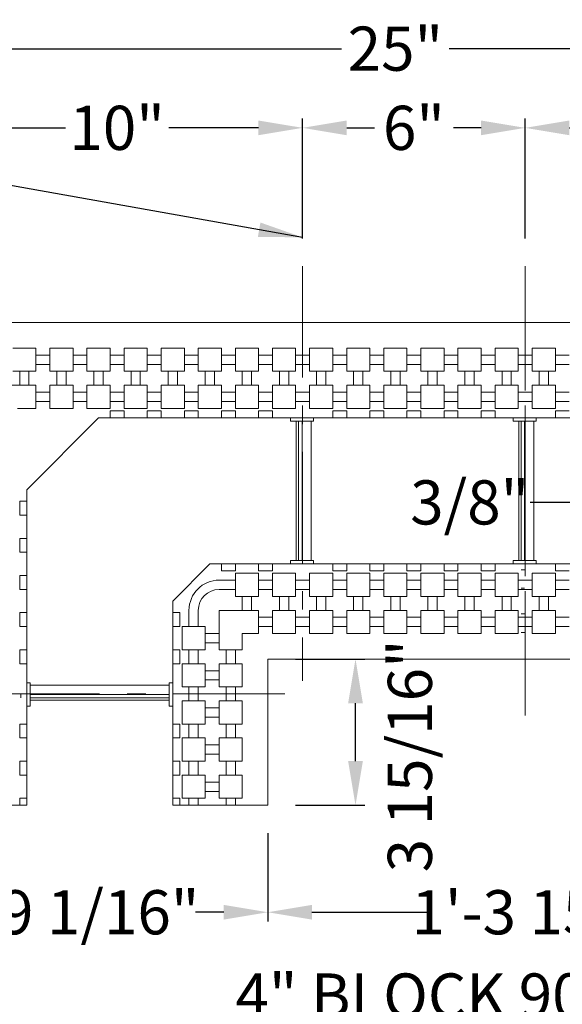
# Model space of a CAD drawing. Extents: x 0 to 219, y -8 to 280.
# Drawn here: x 44 to 73, y 192 to 245 of the extents above; entities that cross this region are included whole.
import ezdxf

# ---------------------------------------------------------------- set-up
doc = ezdxf.new("R2010")
doc.units = 0
doc.header["$LTSCALE"] = 10
doc.header["$MEASUREMENT"] = 0
doc.header["$PDMODE"] = 3
doc.linetypes.add('TYPE___6', pattern=[1, 0.6, -0.15, 0.1, -0.15])
doc.layers.get('Defpoints').update_dxf_attribs({"linetype": 'CONTINUOUS'})
for name, color, linetype in [('CADdetails-11-VERYFINE', 11, 'CONTINUOUS'), ('CADdetails-2-FINELIGHT', 2, 'CONTINUOUS'), ('CADdetails-7-VERYFINE', 7, 'CONTINUOUS'), ('CADdetails-9-EXTRAFINE', 9, 'CONTINUOUS')]:
    doc.layers.add(name, color=color, linetype=linetype)
doc.styles.add('CADdetails-DIMENSIONS', font='ARIALN.TTF', dxfattribs={"height": 2.38})
doc.styles.add('CADdetails-NOTES', font='ARIALN.TTF', dxfattribs={"height": 2.38})
doc.dimstyles.new('CADdetails-LEADER', dxfattribs={"dimtxt": 2.38, "dimasz": 2.38, "dimexe": 0.5, "dimexo": 1.5, "dimgap": 1, "dimtad": 0, "dimzin": 0, "dimdsep": 46, "dimlunit": 4, "dimtxsty": 'CADdetails-DIMENSIONS', "dimcen": 1, "dimclrd": 256, "dimclre": 256, "dimclrt": 256, "dimadec": 0, "dimazin": 0, "dimtfac": 1, "dimtofl": 0, "dimtmove": 0, "dimatfit": 3, "dimfxl": 1, "dimfrac": 2, "dimtolj": 1, "dimtzin": 0, "dimarcsym": 0})

# ---------------------------------------------------------------- blocks, each defined once
blk = doc.blocks.new('*D12')
at = {"layer": 'CADdetails-7-VERYFINE', "lineweight": -2, "transparency": 16777216}
for p, q in [((71.373, 232.847), (71.373, 239.301)), ((83.373, 232.847), (83.373, 239.301)), ((73.753, 238.801), (75.244, 238.801)), ((80.993, 238.801), (79.502, 238.801))]:
    blk.add_line(p, q, dxfattribs=at)
at = {"layer": 'CADdetails-7-VERYFINE', "transparency": 16777216}
for points in [[(73.753, 239.197), (73.753, 238.404), (71.373, 238.801)], [(80.993, 239.197), (80.993, 238.404), (83.373, 238.801)]]:
    blk.add_solid(points, dxfattribs=at)
at = {"layer": 'Defpoints', "color": 0, "transparency": 16777216}
for p in [(71.373, 238.801), (71.373, 231.347), (83.373, 231.347)]:
    blk.add_point(p, dxfattribs=at)
at = {"layer": 'CADdetails-7-VERYFINE', "lineweight": 0, "transparency": 16777216, "insert": (77.373, 238.801), "char_height": 2.38, "attachment_point": 5, "style": 'CADdetails-DIMENSIONS'}
blk.add_mtext('\\A1;6"', dxfattribs=at)
blk = doc.blocks.new('*D13')
at = {"layer": 'CADdetails-7-VERYFINE', "lineweight": -2, "transparency": 16777216}
for p, q in [((59.373, 232.847), (59.373, 239.301)), ((71.373, 232.847), (71.373, 239.301)), ((61.753, 238.801), (63.244, 238.801)), ((68.993, 238.801), (67.502, 238.801))]:
    blk.add_line(p, q, dxfattribs=at)
at = {"layer": 'CADdetails-7-VERYFINE', "transparency": 16777216}
for points in [[(61.753, 239.197), (61.753, 238.404), (59.373, 238.801)], [(68.993, 239.197), (68.993, 238.404), (71.373, 238.801)]]:
    blk.add_solid(points, dxfattribs=at)
at = {"layer": 'Defpoints', "color": 0, "transparency": 16777216}
for p in [(59.373, 238.801), (59.373, 231.347), (71.373, 231.347)]:
    blk.add_point(p, dxfattribs=at)
at = {"layer": 'CADdetails-7-VERYFINE', "lineweight": 0, "transparency": 16777216, "insert": (65.373, 238.801), "char_height": 2.38, "attachment_point": 5, "style": 'CADdetails-DIMENSIONS'}
blk.add_mtext('\\A1;6"', dxfattribs=at)
blk = doc.blocks.new('*D16')
at = {"layer": 'CADdetails-7-VERYFINE', "lineweight": -2, "transparency": 16777216}
for p, q in [((78.998, 216.254), (78.998, 219.125)), ((79.748, 216.254), (79.748, 219.125)), ((76.618, 218.625), (71.641, 218.625)), ((82.128, 218.625), (84.508, 218.625))]:
    blk.add_line(p, q, dxfattribs=at)
at = {"layer": 'CADdetails-7-VERYFINE', "transparency": 16777216}
for points in [[(76.618, 219.022), (76.618, 218.229), (78.998, 218.625)], [(82.128, 219.022), (82.128, 218.229), (79.748, 218.625)]]:
    blk.add_solid(points, dxfattribs=at)
at = {"layer": 'Defpoints', "color": 0, "transparency": 16777216}
for p in [(78.998, 218.625), (78.998, 214.754), (79.748, 214.754)]:
    blk.add_point(p, dxfattribs=at)
at = {"layer": 'CADdetails-7-VERYFINE', "lineweight": 0, "transparency": 16777216, "insert": (68.38, 218.625), "char_height": 2.38, "attachment_point": 5, "style": 'CADdetails-DIMENSIONS'}
blk.add_mtext('\\A1;3/8"', dxfattribs=at)
blk = doc.blocks.new('*D7')
at = {"layer": 'CADdetails-7-VERYFINE', "lineweight": -2, "transparency": 16777216}
for p, q in [((39.373, 229.81), (39.373, 239.301)), ((59.373, 232.847), (59.373, 239.301)), ((41.753, 238.801), (46.583, 238.801)), ((56.993, 238.801), (52.163, 238.801))]:
    blk.add_line(p, q, dxfattribs=at)
at = {"layer": 'CADdetails-7-VERYFINE', "transparency": 16777216}
for points in [[(41.753, 239.197), (41.753, 238.404), (39.373, 238.801)], [(56.993, 239.197), (56.993, 238.404), (59.373, 238.801)]]:
    blk.add_solid(points, dxfattribs=at)
at = {"layer": 'Defpoints', "color": 0, "transparency": 16777216}
for p in [(39.373, 238.801), (59.373, 231.347), (39.373, 228.31)]:
    blk.add_point(p, dxfattribs=at)
at = {"layer": 'CADdetails-7-VERYFINE', "lineweight": 0, "transparency": 16777216, "insert": (49.373, 238.801), "char_height": 2.38, "attachment_point": 5, "style": 'CADdetails-DIMENSIONS'}
blk.add_mtext('\\A1;10"', dxfattribs=at)
blk = doc.blocks.new('*D20')
at = {"layer": 'CADdetails-7-VERYFINE', "lineweight": -2, "transparency": 16777216}
for p, q in [((39.373, 229.81), (39.373, 243.566)), ((89.373, 229.81), (89.373, 243.566)), ((41.753, 243.066), (61.475, 243.066)), ((86.993, 243.066), (67.271, 243.066))]:
    blk.add_line(p, q, dxfattribs=at)
at = {"layer": 'CADdetails-7-VERYFINE', "transparency": 16777216}
for points in [[(41.753, 243.462), (41.753, 242.669), (39.373, 243.066)], [(86.993, 243.462), (86.993, 242.669), (89.373, 243.066)]]:
    blk.add_solid(points, dxfattribs=at)
at = {"layer": 'Defpoints', "color": 0, "transparency": 16777216}
for p in [(39.373, 243.066), (39.373, 228.31), (89.373, 228.31)]:
    blk.add_point(p, dxfattribs=at)
at = {"layer": 'CADdetails-7-VERYFINE', "lineweight": 0, "transparency": 16777216, "insert": (64.373, 243.066), "char_height": 2.38, "attachment_point": 5, "style": 'CADdetails-DIMENSIONS'}
blk.add_mtext('\\A1;25"', dxfattribs=at)
blk = doc.blocks.new('*D22')
at = {"layer": 'CADdetails-7-VERYFINE', "lineweight": -2, "transparency": 16777216}
for p, q in [((39.373, 200.81), (39.373, 196.045)), ((57.498, 200.81), (57.498, 196.045)), ((41.753, 196.545), (43.279, 196.545)), ((55.118, 196.545), (53.591, 196.545))]:
    blk.add_line(p, q, dxfattribs=at)
at = {"layer": 'CADdetails-7-VERYFINE', "transparency": 16777216}
for points in [[(41.753, 196.942), (41.753, 196.149), (39.373, 196.545)], [(55.118, 196.942), (55.118, 196.149), (57.498, 196.545)]]:
    blk.add_solid(points, dxfattribs=at)
at = {"layer": 'Defpoints', "color": 0, "transparency": 16777216}
for p in [(39.373, 202.31), (57.498, 202.31), (57.498, 196.545)]:
    blk.add_point(p, dxfattribs=at)
at = {"layer": 'CADdetails-7-VERYFINE', "lineweight": 0, "transparency": 16777216, "insert": (48.435, 196.545), "char_height": 2.38, "attachment_point": 5, "style": 'CADdetails-DIMENSIONS'}
blk.add_mtext('\\A1;9 1/16"', dxfattribs=at)
blk = doc.blocks.new('*D23')
at = {"layer": 'CADdetails-7-VERYFINE', "lineweight": -2, "transparency": 16777216}
for p, q in [((89.373, 208.685), (89.373, 196.045)), ((57.498, 200.81), (57.498, 196.045)), ((59.878, 196.545), (66.14, 196.545)), ((86.993, 196.545), (80.731, 196.545))]:
    blk.add_line(p, q, dxfattribs=at)
at = {"layer": 'CADdetails-7-VERYFINE', "transparency": 16777216}
for points in [[(59.878, 196.942), (59.878, 196.149), (57.498, 196.545)], [(86.993, 196.942), (86.993, 196.149), (89.373, 196.545)]]:
    blk.add_solid(points, dxfattribs=at)
at = {"layer": 'Defpoints', "color": 0, "transparency": 16777216}
for p in [(89.373, 210.185), (57.498, 202.31), (89.373, 196.545)]:
    blk.add_point(p, dxfattribs=at)
at = {"layer": 'CADdetails-7-VERYFINE', "lineweight": 0, "transparency": 16777216, "insert": (73.435, 196.545), "char_height": 2.38, "attachment_point": 5, "style": 'CADdetails-DIMENSIONS'}
blk.add_mtext('\\A1;1\'-3 15/16"', dxfattribs=at)
blk = doc.blocks.new('*D24')
at = {"layer": 'CADdetails-7-VERYFINE', "lineweight": -2, "transparency": 16777216}
for p, q in [((58.998, 210.185), (62.724, 210.185)), ((62.224, 204.69), (62.224, 207.805)), ((58.998, 202.31), (62.724, 202.31))]:
    blk.add_line(p, q, dxfattribs=at)
at = {"layer": 'CADdetails-7-VERYFINE', "transparency": 16777216}
for points in [[(61.827, 207.805), (62.621, 207.805), (62.224, 210.185)], [(61.827, 204.69), (62.621, 204.69), (62.224, 202.31)]]:
    blk.add_solid(points, dxfattribs=at)
at = {"layer": 'Defpoints', "color": 0, "transparency": 16777216}
for p in [(57.498, 210.185), (62.224, 210.185), (57.498, 202.31)]:
    blk.add_point(p, dxfattribs=at)
at = {"layer": 'CADdetails-7-VERYFINE', "lineweight": 0, "transparency": 16777216, "insert": (65.154, 204.971), "char_height": 2.38, "attachment_point": 5, "rotation": 90, "style": 'CADdetails-DIMENSIONS'}
blk.add_mtext('\\A1;3 15/16"', dxfattribs=at)

msp = doc.modelspace()

# ---------------------------------------------------------------- linework, layer by layer
at = {"layer": 'CADdetails-11-VERYFINE', "linetype": 'Continuous', "lineweight": 0}
for p, q in [((39.373, 228.31), (89.373, 228.31)), ((44.998, 226.935), (43.748, 226.935)), ((44.998, 225.685), (44.998, 226.935)), ((45.748, 226.56), (44.998, 226.56)), ((45.748, 225.685), (45.748, 226.935)), ((46.998, 226.935), (45.748, 226.935)), ((46.998, 225.685), (46.998, 226.935)), ((47.748, 226.56), (46.998, 226.56)), ((47.748, 225.685), (47.748, 226.935)), ((48.998, 226.935), (47.748, 226.935)), ((48.998, 225.685), (48.998, 226.935)), ((49.748, 226.56), (48.998, 226.56)), ((49.748, 225.685), (49.748, 226.935)), ((50.998, 226.935), (49.748, 226.935)), ((50.998, 225.685), (50.998, 226.935)), ((51.748, 226.56), (50.998, 226.56)), ((51.748, 225.685), (51.748, 226.935)), ((52.998, 226.935), (51.748, 226.935)), ((52.998, 225.685), (52.998, 226.935)), ((53.748, 226.56), (52.998, 226.56)), ((53.748, 225.685), (53.748, 226.935)), ((54.998, 226.935), (53.748, 226.935)), ((54.998, 225.685), (54.998, 226.935)), ((55.748, 226.56), (54.998, 226.56)), ((55.748, 225.685), (55.748, 226.935)), ((56.998, 226.935), (55.748, 226.935)), ((56.998, 225.685), (56.998, 226.935)), ((57.748, 226.56), (56.998, 226.56)), ((57.748, 225.685), (57.748, 226.935)), ((58.998, 226.935), (57.748, 226.935)), ((58.998, 225.685), (58.998, 226.935)), ((59.748, 226.56), (58.998, 226.56)), ((59.748, 225.685), (59.748, 226.935)), ((60.998, 226.935), (59.748, 226.935)), ((60.998, 225.685), (60.998, 226.935)), ((61.748, 226.56), (60.998, 226.56)), ((61.748, 225.685), (61.748, 226.935)), ((62.998, 226.935), (61.748, 226.935)), ((62.998, 225.685), (62.998, 226.935)), ((63.748, 226.56), (62.998, 226.56)), ((63.748, 225.685), (63.748, 226.935)), ((64.998, 226.935), (63.748, 226.935)), ((64.998, 225.685), (64.998, 226.935)), ((65.748, 226.56), (64.998, 226.56)), ((65.748, 225.685), (65.748, 226.935)), ((66.998, 226.935), (65.748, 226.935)), ((66.998, 225.685), (66.998, 226.935)), ((67.748, 226.56), (66.998, 226.56)), ((67.748, 225.685), (67.748, 226.935)), ((68.998, 226.935), (67.748, 226.935)), ((68.998, 225.685), (68.998, 226.935)), ((69.748, 226.56), (68.998, 226.56)), ((69.748, 225.685), (69.748, 226.935)), ((70.998, 226.935), (69.748, 226.935)), ((70.998, 225.685), (70.998, 226.935)), ((71.748, 226.56), (70.998, 226.56)), ((71.748, 225.685), (71.748, 226.935)), ((72.998, 226.935), (71.748, 226.935)), ((72.998, 225.685), (72.998, 226.935)), ((73.748, 226.56), (72.998, 226.56)), ((45.748, 226.06), (44.998, 226.06)), ((47.748, 226.06), (46.998, 226.06)), ((49.748, 226.06), (48.998, 226.06)), ((51.748, 226.06), (50.998, 226.06)), ((53.748, 226.06), (52.998, 226.06)), ((55.748, 226.06), (54.998, 226.06)), ((57.748, 226.06), (56.998, 226.06)), ((59.748, 226.06), (58.998, 226.06)), ((61.748, 226.06), (60.998, 226.06)), ((63.748, 226.06), (62.998, 226.06)), ((65.748, 226.06), (64.998, 226.06)), ((67.748, 226.06), (66.998, 226.06)), ((69.748, 226.06), (68.998, 226.06)), ((71.748, 226.06), (70.998, 226.06)), ((73.748, 226.06), (72.998, 226.06)), ((44.998, 225.685), (43.748, 225.685)), ((44.123, 225.685), (44.123, 224.935)), ((44.623, 225.685), (44.623, 224.935)), ((46.998, 225.685), (45.748, 225.685)), ((46.123, 225.685), (46.123, 224.935)), ((46.623, 225.685), (46.623, 224.935)), ((48.998, 225.685), (47.748, 225.685)), ((48.123, 225.685), (48.123, 224.935)), ((48.623, 225.685), (48.623, 224.935)), ((50.998, 225.685), (49.748, 225.685)), ((50.123, 225.685), (50.123, 224.935)), ((50.623, 225.685), (50.623, 224.935)), ((52.998, 225.685), (51.748, 225.685)), ((52.123, 225.685), (52.123, 224.935)), ((52.623, 225.685), (52.623, 224.935)), ((54.998, 225.685), (53.748, 225.685)), ((54.123, 225.685), (54.123, 224.935)), ((54.623, 225.685), (54.623, 224.935)), ((56.998, 225.685), (55.748, 225.685)), ((56.123, 225.685), (56.123, 224.935)), ((56.623, 225.685), (56.623, 224.935)), ((58.998, 225.685), (57.748, 225.685)), ((58.123, 225.685), (58.123, 224.935)), ((58.623, 225.685), (58.623, 224.935)), ((60.998, 225.685), (59.748, 225.685)), ((60.123, 225.685), (60.123, 224.935)), ((60.623, 225.685), (60.623, 224.935)), ((62.998, 225.685), (61.748, 225.685)), ((62.123, 225.685), (62.123, 224.935)), ((62.623, 225.685), (62.623, 224.935)), ((64.998, 225.685), (63.748, 225.685)), ((64.123, 225.685), (64.123, 224.935)), ((64.623, 225.685), (64.623, 224.935)), ((66.998, 225.685), (65.748, 225.685)), ((66.123, 225.685), (66.123, 224.935)), ((66.623, 225.685), (66.623, 224.935)), ((68.998, 225.685), (67.748, 225.685)), ((68.123, 225.685), (68.123, 224.935)), ((68.623, 225.685), (68.623, 224.935)), ((70.998, 225.685), (69.748, 225.685)), ((70.123, 225.685), (70.123, 224.935)), ((70.623, 225.685), (70.623, 224.935)), ((72.998, 225.685), (71.748, 225.685)), ((72.123, 225.685), (72.123, 224.935)), ((72.623, 225.685), (72.623, 224.935)), ((44.998, 224.935), (42.748, 224.935)), ((44.998, 223.685), (44.998, 224.935)), ((45.748, 223.685), (45.748, 224.935)), ((46.998, 224.935), (45.748, 224.935)), ((46.998, 223.685), (46.998, 224.935)), ((47.748, 223.685), (47.748, 224.935)), ((48.998, 224.935), (47.748, 224.935)), ((48.998, 223.685), (48.998, 224.935)), ((49.748, 223.685), (49.748, 224.935)), ((50.998, 224.935), (49.748, 224.935)), ((50.998, 223.685), (50.998, 224.935)), ((51.748, 223.685), (51.748, 224.935)), ((52.998, 224.935), (51.748, 224.935)), ((52.998, 223.685), (52.998, 224.935)), ((53.748, 223.685), (53.748, 224.935)), ((54.998, 224.935), (53.748, 224.935)), ((54.998, 223.685), (54.998, 224.935)), ((55.748, 223.685), (55.748, 224.935)), ((56.998, 224.935), (55.748, 224.935)), ((56.998, 223.685), (56.998, 224.935)), ((57.748, 223.685), (57.748, 224.935)), ((58.998, 224.935), (57.748, 224.935)), ((58.998, 223.685), (58.998, 224.935)), ((59.748, 223.685), (59.748, 224.935)), ((60.998, 224.935), (59.748, 224.935)), ((60.998, 223.685), (60.998, 224.935)), ((61.748, 223.685), (61.748, 224.935)), ((62.998, 224.935), (61.748, 224.935)), ((62.998, 223.685), (62.998, 224.935)), ((63.748, 223.685), (63.748, 224.935)), ((64.998, 224.935), (63.748, 224.935)), ((64.998, 223.685), (64.998, 224.935)), ((65.748, 223.685), (65.748, 224.935)), ((66.998, 224.935), (65.748, 224.935)), ((66.998, 223.685), (66.998, 224.935)), ((67.748, 223.685), (67.748, 224.935)), ((68.998, 224.935), (67.748, 224.935)), ((68.998, 223.685), (68.998, 224.935)), ((69.748, 223.685), (69.748, 224.935)), ((70.998, 224.935), (69.748, 224.935)), ((70.998, 223.685), (70.998, 224.935)), ((71.748, 223.685), (71.748, 224.935)), ((72.998, 224.935), (71.748, 224.935)), ((72.998, 223.685), (72.998, 224.935)), ((45.748, 224.56), (44.998, 224.56)), ((47.748, 224.56), (46.998, 224.56)), ((49.748, 224.56), (48.998, 224.56)), ((51.748, 224.56), (50.998, 224.56)), ((53.748, 224.56), (52.998, 224.56)), ((55.748, 224.56), (54.998, 224.56)), ((57.748, 224.56), (56.998, 224.56)), ((59.748, 224.56), (58.998, 224.56)), ((61.748, 224.56), (60.998, 224.56)), ((63.748, 224.56), (62.998, 224.56)), ((65.748, 224.56), (64.998, 224.56)), ((67.748, 224.56), (66.998, 224.56)), ((69.748, 224.56), (68.998, 224.56)), ((71.748, 224.56), (70.998, 224.56)), ((73.748, 224.56), (72.998, 224.56)), ((45.748, 224.06), (44.998, 224.06)), ((47.748, 224.06), (46.998, 224.06)), ((49.748, 224.06), (48.998, 224.06)), ((51.748, 224.06), (50.998, 224.06)), ((53.748, 224.06), (52.998, 224.06)), ((55.748, 224.06), (54.998, 224.06)), ((57.748, 224.06), (56.998, 224.06)), ((59.748, 224.06), (58.998, 224.06)), ((61.748, 224.06), (60.998, 224.06)), ((63.748, 224.06), (62.998, 224.06)), ((65.748, 224.06), (64.998, 224.06)), ((67.748, 224.06), (66.998, 224.06)), ((69.748, 224.06), (68.998, 224.06)), ((71.748, 224.06), (70.998, 224.06)), ((73.748, 224.06), (72.998, 224.06)), ((44.998, 223.685), (43.998, 223.685)), ((46.998, 223.685), (45.748, 223.685)), ((48.998, 223.685), (47.748, 223.685)), ((48.998, 223.56), (49.748, 223.56)), ((48.998, 223.56), (48.998, 223.185)), ((50.998, 223.685), (49.748, 223.685)), ((49.748, 223.56), (49.748, 223.185)), ((50.998, 223.56), (51.748, 223.56)), ((50.998, 223.56), (50.998, 223.185)), ((52.998, 223.685), (51.748, 223.685)), ((51.748, 223.56), (51.748, 223.185)), ((52.998, 223.56), (53.748, 223.56)), ((52.998, 223.56), (52.998, 223.185)), ((54.998, 223.685), (53.748, 223.685)), ((53.748, 223.56), (53.748, 223.185)), ((54.998, 223.56), (55.748, 223.56)), ((54.998, 223.56), (54.998, 223.185)), ((56.998, 223.685), (55.748, 223.685)), ((55.748, 223.56), (55.748, 223.185)), ((56.998, 223.56), (57.748, 223.56)), ((56.998, 223.56), (56.998, 223.185)), ((58.998, 223.685), (57.748, 223.685)), ((57.748, 223.56), (57.748, 223.185)), ((60.998, 223.685), (59.748, 223.685)), ((60.998, 223.56), (61.748, 223.56)), ((60.998, 223.56), (60.998, 223.185)), ((62.998, 223.685), (61.748, 223.685)), ((61.748, 223.56), (61.748, 223.185)), ((62.998, 223.56), (63.748, 223.56)), ((62.998, 223.56), (62.998, 223.185)), ((64.998, 223.685), (63.748, 223.685)), ((63.748, 223.56), (63.748, 223.185)), ((64.998, 223.56), (65.748, 223.56)), ((64.998, 223.56), (64.998, 223.185)), ((66.998, 223.685), (65.748, 223.685)), ((65.748, 223.56), (65.748, 223.185)), ((66.998, 223.56), (67.748, 223.56)), ((66.998, 223.56), (66.998, 223.185)), ((68.998, 223.685), (67.748, 223.685)), ((67.748, 223.56), (67.748, 223.185)), ((68.998, 223.56), (69.748, 223.56)), ((68.998, 223.56), (68.998, 223.185)), ((70.998, 223.685), (69.748, 223.685)), ((69.748, 223.56), (69.748, 223.185)), ((72.998, 223.685), (71.748, 223.685)), ((72.998, 223.56), (73.748, 223.56)), ((72.998, 223.56), (72.998, 223.185)), ((44.498, 219.31), (48.373, 223.185)), ((48.373, 223.185), (44.498, 219.31)), ((48.373, 223.185), (89.373, 223.185)), ((48.998, 223.185), (48.373, 223.185)), ((48.373, 223.185), (48.998, 223.185)), ((50.998, 223.185), (49.748, 223.185)), ((49.748, 223.185), (50.998, 223.185)), ((52.998, 223.185), (51.748, 223.185)), ((51.748, 223.185), (52.998, 223.185)), ((54.998, 223.185), (53.748, 223.185)), ((53.748, 223.185), (54.998, 223.185)), ((56.998, 223.185), (55.748, 223.185)), ((55.748, 223.185), (56.998, 223.185)), ((60.998, 223.185), (57.748, 223.185)), ((58.717, 223.185), (58.717, 222.998)), ((58.717, 222.998), (59.967, 222.998)), ((59.029, 222.998), (59.029, 215.498)), ((59.154, 222.998), (59.154, 215.498)), ((59.342, 222.998), (59.342, 215.498)), ((59.842, 222.998), (59.842, 215.498)), ((59.967, 223.185), (59.967, 222.998)), ((62.998, 223.185), (61.748, 223.185)), ((64.998, 223.185), (63.748, 223.185)), ((66.998, 223.185), (65.748, 223.185)), ((68.998, 223.185), (67.748, 223.185)), ((72.998, 223.185), (69.748, 223.185)), ((70.717, 223.185), (70.717, 222.998)), ((70.717, 222.998), (71.967, 222.998)), ((71.029, 222.998), (71.029, 215.498)), ((71.154, 222.998), (71.154, 215.498)), ((71.342, 222.998), (71.342, 215.498)), ((71.842, 222.998), (71.842, 215.498)), ((71.967, 223.185), (71.967, 222.998)), ((44.498, 202.31), (44.498, 219.31)), ((44.498, 219.31), (44.498, 218.685)), ((44.123, 217.935), (44.123, 218.685)), ((44.123, 218.685), (44.498, 218.685)), ((44.123, 217.935), (44.498, 217.935)), ((44.498, 217.935), (44.498, 216.685)), ((44.123, 215.935), (44.123, 216.685)), ((44.123, 216.685), (44.498, 216.685)), ((44.123, 215.935), (44.498, 215.935)), ((44.498, 215.935), (44.498, 214.685)), ((58.717, 215.498), (59.967, 215.498)), ((58.717, 215.31), (58.717, 215.498)), ((59.967, 215.31), (59.967, 215.498)), ((70.717, 215.498), (71.967, 215.498)), ((70.717, 215.31), (70.717, 215.498)), ((71.967, 215.31), (71.967, 215.498)), ((52.373, 213.31), (54.373, 215.31)), ((54.373, 215.31), (52.373, 213.31)), ((54.373, 215.31), (89.373, 215.31)), ((54.998, 215.31), (54.373, 215.31)), ((54.998, 214.935), (54.998, 215.31)), ((54.998, 214.935), (55.748, 214.935)), ((56.998, 215.31), (55.748, 215.31)), ((55.748, 214.935), (55.748, 215.31)), ((56.998, 214.935), (56.998, 215.31)), ((56.998, 214.935), (57.748, 214.935)), ((60.998, 215.31), (57.748, 215.31)), ((57.748, 214.935), (57.748, 215.31)), ((60.998, 214.935), (60.998, 215.31)), ((60.998, 214.935), (61.748, 214.935)), ((62.998, 215.31), (61.748, 215.31)), ((61.748, 214.935), (61.748, 215.31)), ((62.998, 214.935), (62.998, 215.31)), ((62.998, 214.935), (63.748, 214.935)), ((64.998, 215.31), (63.748, 215.31)), ((63.748, 214.935), (63.748, 215.31)), ((64.998, 214.935), (64.998, 215.31)), ((64.998, 214.935), (65.748, 214.935)), ((66.998, 215.31), (65.748, 215.31)), ((65.748, 214.935), (65.748, 215.31)), ((66.998, 214.935), (66.998, 215.31)), ((66.998, 214.935), (67.748, 214.935)), ((68.998, 215.31), (67.748, 215.31)), ((67.748, 214.935), (67.748, 215.31)), ((68.998, 214.935), (68.998, 215.31)), ((68.998, 214.935), (69.748, 214.935)), ((72.998, 215.31), (69.748, 215.31)), ((69.748, 214.935), (69.748, 215.31)), ((71.154, 214.998), (71.342, 214.998)), ((72.998, 214.935), (72.998, 215.31)), ((72.998, 214.935), (73.748, 214.935)), ((44.123, 213.935), (44.123, 214.685)), ((44.123, 214.685), (44.498, 214.685)), ((55.748, 214.435), (54.873, 214.435)), ((55.748, 214.81), (55.748, 213.56)), ((56.998, 214.81), (55.748, 214.81)), ((56.998, 214.81), (56.998, 213.56)), ((57.748, 214.435), (56.998, 214.435)), ((57.748, 214.81), (57.748, 213.56)), ((58.998, 214.81), (57.748, 214.81)), ((58.998, 214.81), (58.998, 213.56)), ((59.748, 214.435), (58.998, 214.435)), ((59.748, 214.81), (59.748, 213.56)), ((60.998, 214.81), (59.748, 214.81)), ((60.998, 214.81), (60.998, 213.56)), ((61.748, 214.435), (60.998, 214.435)), ((61.748, 214.81), (61.748, 213.56)), ((62.998, 214.81), (61.748, 214.81)), ((62.998, 214.81), (62.998, 213.56)), ((63.748, 214.435), (62.998, 214.435)), ((63.748, 214.81), (63.748, 213.56)), ((64.998, 214.81), (63.748, 214.81)), ((64.998, 214.81), (64.998, 213.56)), ((65.748, 214.435), (64.998, 214.435)), ((65.748, 214.81), (65.748, 213.56)), ((66.998, 214.81), (65.748, 214.81)), ((66.998, 214.81), (66.998, 213.56)), ((67.748, 214.435), (66.998, 214.435)), ((67.748, 214.81), (67.748, 213.56)), ((68.998, 214.81), (67.748, 214.81)), ((68.998, 214.81), (68.998, 213.56)), ((69.748, 214.435), (68.998, 214.435)), ((69.748, 214.81), (69.748, 213.56)), ((70.998, 214.81), (69.748, 214.81)), ((70.998, 214.81), (70.998, 213.56)), ((71.748, 214.435), (70.998, 214.435)), ((71.748, 214.81), (71.748, 213.56)), ((72.998, 214.81), (71.748, 214.81)), ((72.998, 214.81), (72.998, 213.56)), ((73.748, 214.435), (72.998, 214.435)), ((44.123, 213.935), (44.498, 213.935)), ((44.498, 213.935), (44.498, 212.685)), ((55.748, 213.935), (54.873, 213.935)), ((57.748, 213.935), (56.998, 213.935)), ((59.748, 213.935), (58.998, 213.935)), ((61.748, 213.935), (60.998, 213.935)), ((63.748, 213.935), (62.998, 213.935)), ((65.748, 213.935), (64.998, 213.935)), ((67.748, 213.935), (66.998, 213.935)), ((69.748, 213.935), (68.998, 213.935)), ((71.748, 213.935), (70.998, 213.935)), ((71.154, 213.998), (71.342, 213.998)), ((73.748, 213.935), (72.998, 213.935)), ((52.373, 202.31), (52.373, 213.31)), ((52.373, 213.31), (52.373, 212.685)), ((56.998, 213.56), (55.748, 213.56)), ((56.123, 212.81), (56.123, 213.56)), ((56.623, 212.81), (56.623, 213.56)), ((58.998, 213.56), (57.748, 213.56)), ((58.123, 212.81), (58.123, 213.56)), ((58.623, 212.81), (58.623, 213.56)), ((60.998, 213.56), (59.748, 213.56)), ((60.123, 212.81), (60.123, 213.56)), ((60.623, 212.81), (60.623, 213.56)), ((62.998, 213.56), (61.748, 213.56)), ((62.123, 212.81), (62.123, 213.56)), ((62.623, 212.81), (62.623, 213.56)), ((64.998, 213.56), (63.748, 213.56)), ((64.123, 212.81), (64.123, 213.56)), ((64.623, 212.81), (64.623, 213.56)), ((66.998, 213.56), (65.748, 213.56)), ((66.123, 212.81), (66.123, 213.56)), ((66.623, 212.81), (66.623, 213.56)), ((68.998, 213.56), (67.748, 213.56)), ((68.123, 212.81), (68.123, 213.56)), ((68.623, 212.81), (68.623, 213.56)), ((70.998, 213.56), (69.748, 213.56)), ((70.123, 212.81), (70.123, 213.56)), ((70.623, 212.81), (70.623, 213.56)), ((72.998, 213.56), (71.748, 213.56)), ((72.123, 212.81), (72.123, 213.56)), ((72.623, 212.81), (72.623, 213.56)), ((53.248, 212.81), (53.248, 211.935)), ((53.748, 212.81), (53.748, 211.935)), ((54.873, 212.81), (54.873, 210.685)), ((56.998, 212.81), (54.873, 212.81)), ((56.998, 212.81), (56.998, 211.56)), ((57.748, 212.81), (57.748, 211.56)), ((58.998, 212.81), (57.748, 212.81)), ((58.998, 212.81), (58.998, 211.56)), ((59.748, 212.81), (59.748, 211.56)), ((60.998, 212.81), (59.748, 212.81)), ((60.998, 212.81), (60.998, 211.56)), ((61.748, 212.81), (61.748, 211.56)), ((62.998, 212.81), (61.748, 212.81)), ((62.998, 212.81), (62.998, 211.56)), ((63.748, 212.81), (63.748, 211.56)), ((64.998, 212.81), (63.748, 212.81)), ((64.998, 212.81), (64.998, 211.56)), ((65.748, 212.81), (65.748, 211.56)), ((66.998, 212.81), (65.748, 212.81)), ((66.998, 212.81), (66.998, 211.56)), ((67.748, 212.81), (67.748, 211.56)), ((68.998, 212.81), (67.748, 212.81)), ((68.998, 212.81), (68.998, 211.56)), ((69.748, 212.81), (69.748, 211.56)), ((70.998, 212.81), (69.748, 212.81)), ((70.998, 212.81), (70.998, 211.56)), ((71.748, 212.81), (71.748, 211.56)), ((72.998, 212.81), (71.748, 212.81)), ((72.998, 212.81), (72.998, 211.56)), ((44.123, 211.935), (44.123, 212.685)), ((44.123, 212.685), (44.498, 212.685)), ((52.748, 212.685), (52.373, 212.685)), ((52.748, 211.935), (52.748, 212.685)), ((57.748, 212.435), (56.998, 212.435)), ((59.748, 212.435), (58.998, 212.435)), ((61.748, 212.435), (60.998, 212.435)), ((63.748, 212.435), (62.998, 212.435)), ((65.748, 212.435), (64.998, 212.435)), ((67.748, 212.435), (66.998, 212.435)), ((69.748, 212.435), (68.998, 212.435)), ((71.748, 212.435), (70.998, 212.435)), ((71.154, 212.623), (71.342, 212.623)), ((73.748, 212.435), (72.998, 212.435)), ((44.123, 211.935), (44.498, 211.935)), ((44.498, 211.935), (44.498, 210.685)), ((52.373, 211.935), (52.373, 210.685)), ((52.748, 211.935), (52.373, 211.935)), ((52.873, 211.935), (54.123, 211.935)), ((52.873, 211.935), (52.873, 210.685)), ((54.123, 211.935), (54.123, 210.685)), ((57.748, 211.935), (56.998, 211.935)), ((59.748, 211.935), (58.998, 211.935)), ((61.748, 211.935), (60.998, 211.935)), ((63.748, 211.935), (62.998, 211.935)), ((65.748, 211.935), (64.998, 211.935)), ((67.748, 211.935), (66.998, 211.935)), ((69.748, 211.935), (68.998, 211.935)), ((71.748, 211.935), (70.998, 211.935)), ((73.748, 211.935), (72.998, 211.935)), ((54.873, 211.56), (54.123, 211.56)), ((56.998, 211.56), (56.123, 211.56)), ((56.123, 211.56), (56.123, 210.685)), ((58.998, 211.56), (57.748, 211.56)), ((60.998, 211.56), (59.748, 211.56)), ((62.998, 211.56), (61.748, 211.56)), ((64.998, 211.56), (63.748, 211.56)), ((66.998, 211.56), (65.748, 211.56)), ((68.998, 211.56), (67.748, 211.56)), ((70.998, 211.56), (69.748, 211.56)), ((71.154, 211.623), (71.342, 211.623)), ((72.998, 211.56), (71.748, 211.56)), ((44.123, 209.935), (44.123, 210.685)), ((44.123, 210.685), (44.498, 210.685)), ((52.748, 210.685), (52.373, 210.685)), ((52.748, 209.935), (52.748, 210.685)), ((52.873, 210.685), (54.123, 210.685)), ((53.248, 210.685), (53.248, 209.935)), ((53.748, 210.685), (53.748, 209.935)), ((54.873, 211.06), (54.123, 211.06)), ((54.873, 210.685), (56.123, 210.685)), ((55.248, 210.685), (55.248, 209.935)), ((55.748, 210.685), (55.748, 209.935)), ((57.498, 210.185), (89.373, 210.185)), ((57.498, 202.31), (57.498, 210.185)), ((44.123, 209.935), (44.498, 209.935)), ((44.498, 209.935), (44.498, 206.685)), ((52.373, 209.935), (52.373, 206.685)), ((52.748, 209.935), (52.373, 209.935)), ((52.873, 209.935), (54.123, 209.935)), ((52.873, 209.935), (52.873, 208.685)), ((54.123, 209.935), (54.123, 208.685)), ((54.873, 209.56), (54.123, 209.56)), ((54.873, 209.935), (56.123, 209.935)), ((54.873, 209.935), (54.873, 208.685)), ((56.123, 209.935), (56.123, 208.685)), ((54.873, 209.06), (54.123, 209.06)), ((44.498, 208.904), (44.685, 208.904)), ((44.685, 207.654), (44.685, 208.904)), ((52.185, 208.779), (44.685, 208.779)), ((52.185, 207.654), (52.185, 208.904)), ((52.373, 208.904), (52.185, 208.904)), ((52.873, 208.685), (54.123, 208.685)), ((53.248, 208.685), (53.248, 207.935)), ((53.748, 208.685), (53.748, 207.935)), ((54.873, 208.685), (56.123, 208.685)), ((55.248, 208.685), (55.248, 207.935)), ((55.748, 208.685), (55.748, 207.935)), ((44.185, 208.091), (44.185, 208.279)), ((52.185, 208.279), (44.685, 208.279)), ((52.185, 208.091), (44.685, 208.091)), ((52.185, 207.966), (44.685, 207.966)), ((52.873, 207.935), (54.123, 207.935)), ((52.873, 207.935), (52.873, 206.685)), ((54.123, 207.935), (54.123, 206.685)), ((54.873, 207.935), (56.123, 207.935)), ((54.873, 207.935), (54.873, 206.685)), ((56.123, 207.935), (56.123, 206.685)), ((44.498, 207.654), (44.685, 207.654)), ((52.373, 207.654), (52.185, 207.654)), ((54.873, 207.56), (54.123, 207.56)), ((54.873, 207.06), (54.123, 207.06)), ((44.123, 205.935), (44.123, 206.685)), ((44.123, 206.685), (44.498, 206.685)), ((52.748, 206.685), (52.373, 206.685)), ((52.748, 205.935), (52.748, 206.685)), ((52.873, 206.685), (54.123, 206.685)), ((53.248, 206.685), (53.248, 205.935)), ((53.748, 206.685), (53.748, 205.935)), ((54.873, 206.685), (56.123, 206.685)), ((55.248, 206.685), (55.248, 205.935)), ((55.748, 206.685), (55.748, 205.935)), ((44.123, 205.935), (44.498, 205.935)), ((44.498, 205.935), (44.498, 204.685)), ((52.373, 205.935), (52.373, 204.685)), ((52.748, 205.935), (52.373, 205.935)), ((52.873, 205.935), (54.123, 205.935)), ((52.873, 205.935), (52.873, 204.685)), ((54.123, 205.935), (54.123, 204.685)), ((54.873, 205.935), (56.123, 205.935)), ((54.873, 205.935), (54.873, 204.685)), ((56.123, 205.935), (56.123, 204.685)), ((54.873, 205.56), (54.123, 205.56)), ((54.873, 205.06), (54.123, 205.06)), ((44.123, 203.935), (44.123, 204.685)), ((44.123, 204.685), (44.498, 204.685)), ((52.748, 204.685), (52.373, 204.685)), ((52.748, 203.935), (52.748, 204.685)), ((52.873, 204.685), (54.123, 204.685)), ((53.248, 204.685), (53.248, 203.935)), ((53.748, 204.685), (53.748, 203.935)), ((54.873, 204.685), (56.123, 204.685)), ((55.248, 204.685), (55.248, 203.935)), ((55.748, 204.685), (55.748, 203.935)), ((44.123, 203.935), (44.498, 203.935)), ((44.498, 202.685), (44.498, 203.935)), ((52.373, 202.685), (52.373, 203.935)), ((52.748, 203.935), (52.373, 203.935)), ((52.873, 203.935), (54.123, 203.935)), ((52.873, 203.935), (52.873, 202.685)), ((54.123, 203.935), (54.123, 202.685)), ((54.873, 203.935), (56.123, 203.935)), ((54.873, 203.935), (54.873, 202.685)), ((56.123, 203.935), (56.123, 202.685)), ((54.873, 203.56), (54.123, 203.56)), ((44.123, 202.685), (44.123, 202.31)), ((44.123, 202.685), (44.498, 202.685)), ((52.748, 202.685), (52.373, 202.685)), ((52.748, 202.685), (52.748, 202.31)), ((52.873, 202.685), (54.123, 202.685)), ((53.248, 202.685), (53.248, 202.31)), ((53.748, 202.685), (53.748, 202.31)), ((54.873, 203.06), (54.123, 203.06)), ((54.873, 202.685), (56.123, 202.685)), ((55.248, 202.685), (55.248, 202.31)), ((55.748, 202.685), (55.748, 202.31)), ((44.498, 202.31), (39.373, 202.31)), ((44.123, 202.31), (44.498, 202.31)), ((57.498, 202.31), (52.373, 202.31)), ((52.748, 202.31), (52.373, 202.31))]:
    msp.add_line(p, q, dxfattribs=at)
for radius in [1.625, 1.125]:
    msp.add_arc((54.873, 212.81), radius, 90, 180, dxfattribs=at)
at = {"layer": 'CADdetails-9-EXTRAFINE', "linetype": 'TYPE___6', "lineweight": 0}
for p, q in [((59.373, 231.347), (59.373, 209.014)), ((71.373, 231.347), (71.373, 207.308)), ((71.373, 207.149), (71.373, 231.187)), ((58.418, 208.31), (36.496, 208.31))]:
    msp.add_line(p, q, dxfattribs=at)

# ---------------------------------------------------------------- texts
at = {"layer": 'CADdetails-2-FINELIGHT', "insert": (44.351, 193.251), "char_height": 2.38, "width": 39.68644, "attachment_point": 1, "style": 'CADdetails-NOTES'}
msp.add_mtext('\\pi4.7905;{\\L4" BLOCK 90° CORNER\\P\\pi13.224;TOP VIEW}', dxfattribs=at)

# ---------------------------------------------------------------- dimensions: what is measured, and where the dimension line sits
at = {"layer": 'CADdetails-7-VERYFINE', "lineweight": 0}
for base, p1, p2, text, picture, middle in [((39.373, 243.066), (89.373, 228.31), (39.373, 228.31), '25"', '*D20', (64.373, 243.066)), ((39.373, 238.801), (59.373, 231.347), (39.373, 228.31), '10"', '*D7', (49.373, 238.801)), ((59.373, 238.801), (71.373, 231.347), (59.373, 231.347), '6"', '*D13', (65.373, 238.801)), ((71.373, 238.801), (83.373, 231.347), (71.373, 231.347), '6"', '*D12', (77.373, 238.801)), ((89.373, 196.545), (57.498, 202.31), (89.373, 210.185), '1\'-3 15/16"', '*D23', (73.435, 196.545)), ((57.498, 196.545), (39.373, 202.31), (57.498, 202.31), '9 1/16"', '*D22', (48.435, 196.545))]:
    dim = msp.add_linear_dim(base=base, p1=p1, p2=p2, text=text, dimstyle='CADdetails-LEADER', dxfattribs=at)
    dim.commit()
    dim.dimension.update_dxf_attribs({"geometry": picture, "text_midpoint": middle})
dim = msp.add_linear_dim(base=(78.998, 218.625), p1=(79.748, 214.754), p2=(78.998, 214.754), text='3/8"', dimstyle='CADdetails-LEADER', dxfattribs=at)
dim.commit()
dim.dimension.update_dxf_attribs({"geometry": '*D16', "text_midpoint": (68.38, 218.625), "dimtype": 160})
dim = msp.add_linear_dim(base=(62.224, 210.185), p1=(57.498, 202.31), p2=(57.498, 210.185), angle=90, text='3 15/16"', dimstyle='CADdetails-LEADER', override={"dimtmove": 1}, dxfattribs=at)
dim.commit()
dim.dimension.update_dxf_attribs({"geometry": '*D24', "text_midpoint": (65.154, 204.971), "dimtype": 160})

# ---------------------------------------------------------------- leaders
at = {"layer": 'CADdetails-7-VERYFINE', "annotation_type": 0, "has_hookline": 1, "hookline_direction": 1, "text_width": 21.561}
msp.add_leader([(59.373, 232.9), (38.081, 236.677)], dimstyle='CADdetails-LEADER', override={"dimgap": 1, "dimtad": 0}, dxfattribs=at)

doc.saveas('drawing.dxf')
